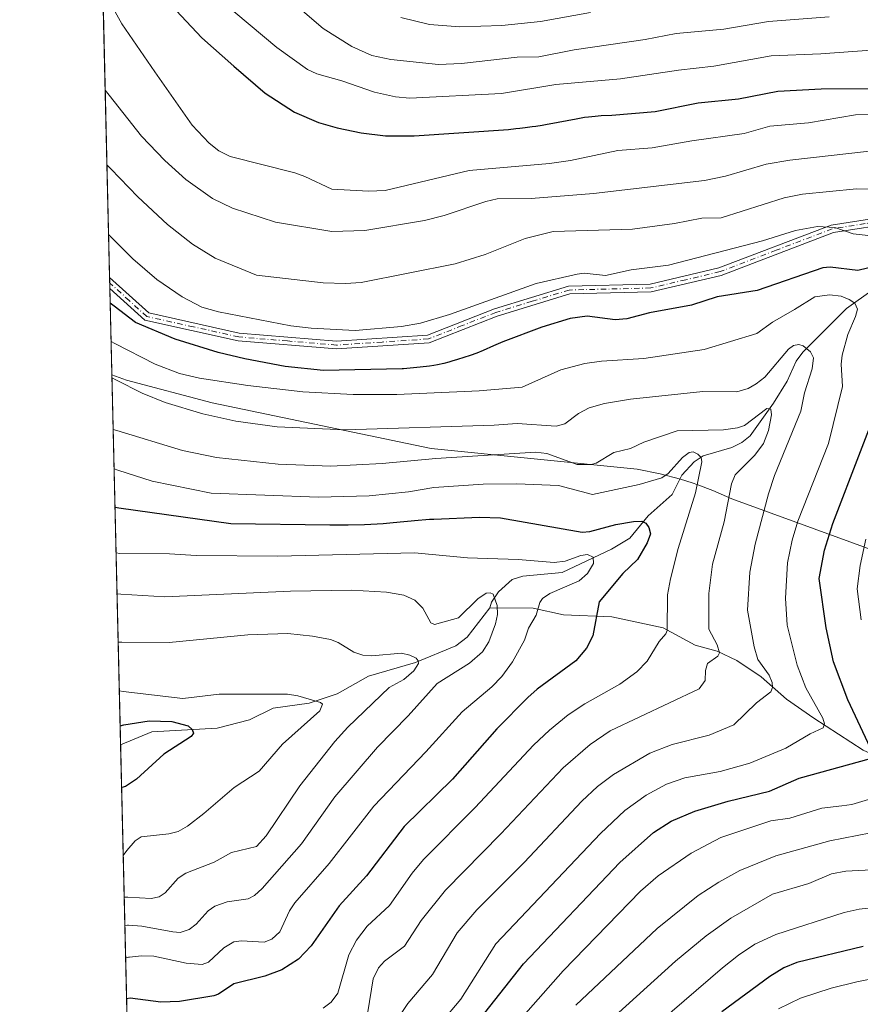
# Model space of a CAD drawing. Units: metres. Extents: x 661538 to 664994, y 4751152 to 4753546.
# Drawn here: x 661538 to 661744, y 4752352 to 4752593 of the extents above; entities that cross this region are included whole.
import ezdxf

# ---------------------------------------------------------------- set-up
doc = ezdxf.new("R2010")
doc.units = ezdxf.units.M
doc.header["$MEASUREMENT"] = 0
doc.linetypes.add('DGN Style 4', pattern=[2.6384748266838614, 1.318413404963828, -0.6592067024819142, 0.001648016756204785, -0.6592067024819142])
for name, color, linetype, lineweight in [('Arbolado forestal CxS', 92, 'Continuous', 0), ('Camino Cxs', 7, 'Continuous', 0), ('Camino eje', 30, 'DGN Style 4', 13), ('Comarca CxS', 21, 'Continuous', 0), ('Comunidad Autónoma CxS', 142, 'Continuous', 0), ('Corriente natural lineal', 142, 'Continuous', 13), ('Curva de nivel maestra', 30, 'Continuous', 30), ('Curva de nivel normal', 30, 'Continuous', 0), ('Municipio', 91, 'Continuous', 13), ('Municipio CxS', 4, 'Continuous', 0), ('Provincia CxS', 1, 'Continuous', 0)]:
    doc.layers.add(name, color=color, linetype=linetype, lineweight=lineweight)

# ---------------------------------------------------------------- blocks, each defined once
blk = doc.blocks.new('*U9')
at = {"layer": 'Camino Cxs', "color": 7, "linetype": 'Continuous', "lineweight": 0}
blk.add_polyline3d([(661753.0701000001, 4752543.4301, 1073.208299999999), (661737.2600999996, 4752540.970100001, 1076.588399999993), (661709.7801000001, 4752530.470100001, 1073.507400000002), (661692.5900999998, 4752526.4301, 1071.115900000004), (661672.6201, 4752525.9301, 1073.467099999994), (661654.8101000005, 4752520.4801, 1070.137600000002), (661638.1901000004, 4752513.940099999, 1067.947499999995), (661615.4600999998, 4752512.4301, 1068.997099999993), (661591.3400999998, 4752514.4301, 1069.108399999997), (661568.4901000002, 4752519.4901, 1067.387000000002), (661559.8954999996, 4752527.276500001, 1065.714600000007), (661559.8328, 4752529.937700001, 1067.593699999998), (661569.4200999998, 4752521.290100001, 1068.672000000006), (661591.5900999998, 4752516.340100001, 1069.395999999993), (661615.4801000003, 4752514.350099999, 1070.183199999999), (661637.7600999996, 4752515.840100001, 1070.452600000004), (661654.1601, 4752522.300100001, 1070.594400000002), (661672.3300999999, 4752527.840100001, 1074.774300000005), (661692.3601000002, 4752528.340100001, 1072.724199999997), (661709.1801000005, 4752532.3101, 1074.676800000001), (661736.7001, 4752542.8101, 1078.407500000001), (661752.8701, 4752545.350099999, 1074.506599999993)], dxfattribs=at)

msp = doc.modelspace()

# ---------------------------------------------------------------- linework, layer by layer
at = {"layer": 'Arbolado forestal CxS', "color": 92, "linetype": 'Continuous', "lineweight": 0, "extrusion": (0.006691998961521653, -0.2838905167017578, 0.9588333492722853), "elevation": -1343762.7936197, "flags": 128}
msp.add_lwpolyline([(773373.8362531506, 4540968.816307468), (773373.8362531506, 4541301.758895385)], dxfattribs=at)
at = {"layer": 'Arbolado forestal CxS', "color": 92, "linetype": 'Continuous', "lineweight": 0, "extrusion": (0.005164032141924782, -0.2189450972351961, 0.9757235147154688), "elevation": -1036100.824487939, "flags": 128}
msp.add_lwpolyline([(773437.7526801373, 4620874.358587552), (773437.7526801373, 4620875.723390416)], dxfattribs=at)
at = {"layer": 'Arbolado forestal CxS', "color": 92, "linetype": 'Continuous', "lineweight": 0, "extrusion": (0.005415108630979409, -0.2300815651847222, 0.9731562823928454), "elevation": -1088863.803582062, "flags": 128}
msp.add_lwpolyline([(773199.3785425833, 4608765.176473638), (773199.3785425834, 4608766.543436279)], dxfattribs=at)
at = {"layer": 'Arbolado forestal CxS', "color": 92, "linetype": 'Continuous', "lineweight": 0, "extrusion": (0.009926036125118299, -0.4210934862690874, 0.9069629262701916), "elevation": -1993738.482694118, "flags": 128}
msp.add_lwpolyline([(773371.8705472243, 4295348.771999818), (773371.8705472243, 4295472.142393284)], dxfattribs=at)
at = {"layer": 'Arbolado forestal CxS', "color": 92, "linetype": 'Continuous', "lineweight": 0, "extrusion": (-0.00886447391849569, 0.3760508124575994, 0.9265566402288248), "elevation": 1782210.84619744, "flags": 128}
msp.add_lwpolyline([(-773374.2101057159, -4387261.715432635), (-773374.2101057158, -4387338.041624908)], dxfattribs=at)
at = {"layer": 'Arbolado forestal CxS', "color": 92, "linetype": 'Continuous', "lineweight": 0}
msp.add_polyline3d([(661564.1989000002, 4752344.714299999, 1027.647800000006), (661552.3097999999, 4752849.0855, 1146.061300000001)], dxfattribs=at)
at = {"layer": 'Camino Cxs', "color": 7, "linetype": 'Continuous', "lineweight": 0, "extrusion": (0.01358423805454102, -0.5765609972996032, 0.8169411758929552), "elevation": -2730264.452986108, "flags": 128}
msp.add_lwpolyline([(773318.6285952119, 3869342.63931048), (773318.628595212, 3869345.89773178)], dxfattribs=at)
at = {"layer": 'Camino Cxs', "color": 7, "linetype": 'Continuous', "lineweight": 0}
for points in [[(661559.8328, 4752529.937700001, 1067.593800000002), (661569.4200999998, 4752521.290100001, 1068.672000000006), (661591.5900999998, 4752516.340100001, 1069.395999999993), (661615.4801000003, 4752514.350099999, 1070.183199999999), (661637.7600999996, 4752515.840100001, 1070.452600000004), (661654.1601, 4752522.300100001, 1070.594400000002), (661672.3300999999, 4752527.840100001, 1074.774300000005), (661692.3601000002, 4752528.340100001, 1072.724199999997), (661709.1801000005, 4752532.3101, 1074.676800000001), (661736.7001, 4752542.8101, 1078.407500000001), (661752.8701, 4752545.350099999, 1074.506599999993), (661763.1300999997, 4752544.850099999, 1076.125199999995)], [(661763.1300999997, 4752544.850099999, 1076.125199999995), (661780.8601000002, 4752537.670100001, 1087.359899999996), (661780.2100999998, 4752536.210100001, 1085.5484), (661762.8000999996, 4752542.9301, 1074.389899999995), (661753.0701000001, 4752543.4301, 1073.208299999999), (661737.2600999996, 4752540.970100001, 1076.588399999993), (661709.7801000001, 4752530.470100001, 1073.507400000002), (661692.5900999998, 4752526.4301, 1071.115900000004), (661672.6201, 4752525.9301, 1073.467099999994), (661654.8101000005, 4752520.4801, 1070.137600000002), (661638.1901000004, 4752513.940099999, 1067.947499999995), (661615.4600999998, 4752512.4301, 1068.997099999993), (661591.3400999998, 4752514.4301, 1069.108399999997), (661568.4901000002, 4752519.4901, 1067.387000000002), (661559.8954999996, 4752527.276500001, 1065.714600000007)]]:
    msp.add_polyline3d(points, dxfattribs=at)
at = {"layer": 'Camino eje', "color": 30, "linetype": 'DGN Style 4', "lineweight": 13}
msp.add_polyline3d([(661780.5351, 4752536.940099999, 1086.532600000006), (661771.8300999999, 4752540.300100001, 1078.746100000004), (661762.9650999998, 4752543.890100001, 1075.244900000005), (661758.1001000004, 4752544.140100001, 1073.358099999998), (661752.9700999996, 4752544.390100001, 1073.849100000007), (661745.0651000004, 4752543.1601, 1074.098599999998), (661736.9801000003, 4752541.890100001, 1077.492899999997), (661723.2200999996, 4752536.640100001, 1074.383900000001), (661709.4801000003, 4752531.390100001, 1074.051099999997), (661701.0701000001, 4752529.405099999, 1073.1826), (661692.4751000004, 4752527.3851, 1071.5671), (661672.4751000004, 4752526.8851, 1074.221900000004), (661663.3901000004, 4752524.1151, 1069.619099999996), (661654.4851000002, 4752521.390100001, 1070.368300000002), (661646.2851, 4752518.1601, 1072.587), (661637.9751000004, 4752514.890100001, 1069.178599999999), (661626.6101000002, 4752514.1351, 1069.904999999999), (661615.4700999996, 4752513.390100001, 1069.562200000001), (661603.4101, 4752514.390100001, 1069.733200000002), (661591.4650999998, 4752515.3851, 1069.244300000006), (661580.3800999997, 4752517.860099999, 1069.4715), (661568.9550999999, 4752520.390100001, 1067.974199999997), (661564.6551000001, 4752524.2851, 1067.679600000003), (661559.8641999997, 4752528.6064, 1066.621700000003)], dxfattribs=at)
at = {"layer": 'Comarca CxS', "color": 21, "linetype": 'Continuous', "lineweight": 0, "flags": 128}
msp.add_lwpolyline([(663442.2255470918, 4751196.152506551), (661592.3100012299, 4751152.159982474), (661560.395779295, 4752506.053396837), (661537.7800012304, 4753465.47998245), (663313.3806956905, 4753507.72995913), (664938.5300012567, 4753546.399982452), (664994.2100012572, 4751233.059982474)], close=True, dxfattribs=at)
at = {"layer": 'Comunidad Autónoma CxS', "color": 142, "linetype": 'Continuous', "lineweight": 0, "flags": 128}
msp.add_lwpolyline([(663442.2255470918, 4751196.152506551), (661592.3100012299, 4751152.159982474), (661560.395779295, 4752506.053396837), (661537.7800012304, 4753465.47998245), (663313.3806956905, 4753507.72995913), (664938.5300012567, 4753546.399982452), (664994.2100012572, 4751233.059982474)], close=True, dxfattribs=at)
at = {"layer": 'Corriente natural lineal', "color": 142, "linetype": 'Continuous', "lineweight": 13}
for points in [[(661747, 4752527, 1048.369099999996), (661740.4671999998, 4752522.3795, 1045.043300000005), (661729.7430999996, 4752511.6373, 1040.730599999995), (661728.1178000001, 4752509.479499999, 1039.957699999999), (661725.8877999998, 4752504.510299999, 1038.840299999996), (661722.5656000003, 4752499.1523, 1036.966400000005), (661716.8381000003, 4752491.149499999, 1034.818599999999), (661714.7752, 4752489.527100001, 1034.240399999995), (661712.3524000002, 4752488.3114, 1033.442999999999), (661705.3048, 4752486.218900001, 1032.040999999997), (661703.0963000003, 4752484.800799999, 1031.270699999994), (661700.1268999996, 4752481.510700001, 1030.415500000003), (661697.7279000003, 4752476.795800001, 1028.743499999997), (661691.8289999999, 4752471.528700001, 1026.922099999996), (661687.3143999996, 4752466.0898, 1024.420299999998), (661682.8735999997, 4752463.3347, 1022.912599999996), (661670.7417000001, 4752457.629799999, 1020.017300000007), (661661.1144000003, 4752456.7148, 1018.573699999994), (661658.4926000005, 4752455.9027, 1017.863500000007), (661655.1880999999, 4752452.901500001, 1016.353499999997), (661653.4215000002, 4752450.3397, 1015.540099999998), (661653, 4752449, 1015.112399999998)], [(661653, 4752449, 1015.112399999998), (661647.4979999998, 4752441.7632, 1013.668099999995), (661644.7270000001, 4752439.6527, 1013.222800000003), (661634.7791999998, 4752435.548000001, 1011.6152), (661623.3224, 4752432.2226, 1009.481299999999), (661615.5674000002, 4752427.906500001, 1007.052599999996), (661608.7465000004, 4752425.612000001, 1005.966), (661599.9215000002, 4752424.3849, 1004.800799999997), (661594.1084000004, 4752421.543, 1003.259999999995), (661586.1540999999, 4752419.432700001, 1002.138600000006), (661570.1662999997, 4752418.591700001, 999.9440000000033), (661562.5323000001, 4752415.415300001, 998.9373999999953)], [(661835, 4752377, 1092.960000000006), (661818.7461000001, 4752382.3871, 1084.750100000005), (661813.8940000003, 4752383.548800001, 1082.847099999999), (661807.8574000001, 4752386.6557, 1079.813500000004), (661796.7429999998, 4752390.3794, 1074.381200000003), (661787.2729000002, 4752391.6588, 1069.613400000002), (661767.2920000004, 4752399.705, 1060.501699999993), (661761.4526000004, 4752403.816600001, 1058.126199999999), (661756.5357999997, 4752406.1556, 1055.579700000002), (661749.4607999995, 4752411.836300001, 1051.828500000003), (661744.5144999997, 4752414.104, 1049.6342), (661732.4452999998, 4752421.937000001, 1044.284899999999), (661725.7637, 4752426.567700001, 1041.957299999995), (661719.5356999999, 4752432.017200001, 1039.645699999994), (661713.5525000002, 4752436.057700001, 1036.968099999998), (661708.7429999998, 4752438.3795, 1034.818700000003), (661703.3389999998, 4752439.818499999, 1032.729300000006), (661695.5487000003, 4752444.048599999, 1029.539300000004), (661682.9018000001, 4752446.762900001, 1025.943499999994), (661671.1091999998, 4752447.263599999, 1021.994999999995), (661663.6191999996, 4752448.885399999, 1019.108600000007), (661653, 4752449, 1015.112399999998)]]:
    msp.add_polyline3d(points, dxfattribs=at)
at = {"layer": 'Curva de nivel maestra', "color": 30, "linetype": 'Continuous', "lineweight": 30, "flags": 128}
for points, elevation in [([(661573.5999999996, 4752598.170100001), (661582.4600000001, 4752588.710100001), (661590.29, 4752581.7501), (661597.9199999999, 4752575.170100001), (661605.1299999999, 4752570.470100001), (661611.0199999996, 4752567.9801), (661615.5700000003, 4752566.640100001), (661621.4500000002, 4752565.390100001), (661627.4199999999, 4752564.700099999), (661634.4800000006, 4752564.6801), (661657.5999999996, 4752566.270099999), (661659.4299999997, 4752566.4901), (661660.3600000005, 4752566.610099999), (661661.6699999999, 4752566.7501), (661663.3700000001, 4752566.950099999), (661664.29, 4752567.0701), (661665.8200000003, 4752567.300100001), (661666.7000000002, 4752567.440099999), (661669.75, 4752568.030099999), (661674.2000000002, 4752568.880100001), (661676.25, 4752569.2301), (661677.1799999997, 4752569.360099999), (661678.8399999999, 4752569.540100001), (661680.3300000001, 4752569.6501), (661682.9299999997, 4752569.770099999), (661693.5499999998, 4752570.6801), (661704.0999999996, 4752572.800100001), (661713.9500000002, 4752573.770099999), (661723.5999999996, 4752575.670100001), (661734.2400000002, 4752576.2301), (661747.75, 4752576.300100001)], 1075), ([(661748.3499999996, 4752532.920100001), (661743.2400000002, 4752531.670100001), (661736.4600000001, 4752532.460100001), (661734.6900000004, 4752532.350099999), (661718.5899999999, 4752526.780099999), (661708.7699999996, 4752525.220100001), (661702.4500000002, 4752523.1601), (661692.2000000002, 4752521.2601), (661686.6299999999, 4752519.8301), (661683.7300000006, 4752519.590100001), (661676.8899999997, 4752520.4801), (661672.6900000004, 4752519.870100001), (661665.7800000003, 4752517.8201), (661656.25, 4752514.170100001), (661655.6200000001, 4752513.9101), (661653.9699999997, 4752513.200099999), (661651.4299999997, 4752512.0701), (661649.8399999999, 4752511.420100001), (661648.25, 4752510.860099999), (661645.0899999999, 4752509.860099999), (661643.7400000002, 4752509.4101), (661643.0099999999, 4752509.190099999), (661641.7599999999, 4752508.860099999), (661640.2199999997, 4752508.530099999), (661639.2999999998, 4752508.380100001), (661638.2800000003, 4752508.2301), (661635.9900000002, 4752507.940099999), (661633.5300000003, 4752507.690099999), (661631.8899999997, 4752507.550100001), (661631.5700000003, 4752507.530099999), (661612.25, 4752507.140100001), (661602.8899999997, 4752508.1501), (661592.9600000001, 4752509.9901), (661586.4400000004, 4752511.5801), (661575.8799999999, 4752514.870100001), (661566.1799999997, 4752518.940099999), (661560.9100000003, 4752522.920100001), (661559.9804999996, 4752523.669700001)], 1050), ([(661746.3300000001, 4752414.600099999), (661740.79, 4752426.390100001), (661737.2800000003, 4752435.700099999), (661735.5099999999, 4752444.100099999), (661733.75, 4752456.190099999), (661735.0999999996, 4752463.140100001), (661737.0800000001, 4752469.640100001), (661750.7199999997, 4752504.9101)], 1050), ([(661561.1590999998, 4752473.670399999), (661561.7100000001, 4752473.540100001), (661562.0700000003, 4752473.4801), (661589.5300000003, 4752469.620100001), (661613.8200000003, 4752469.3101), (661615.9299999997, 4752469.3101), (661618.2800000003, 4752469.340100001), (661622.3099999997, 4752469.440099999), (661625.4400000004, 4752469.5701), (661626.9000000004, 4752469.6601), (661629.3399999999, 4752469.870100001), (661635.4299999997, 4752470.4901), (661637.3700000001, 4752470.6501), (661638.2400000002, 4752470.710100001), (661639.0300000003, 4752470.7401), (661639.3300000001, 4752470.7401), (661650.4600000001, 4752471.2301), (661655.6299999999, 4752471.0001), (661675.6500000004, 4752467.520099999), (661677.5800000001, 4752467.6801), (661683.9299999997, 4752469.370100001), (661688.2699999996, 4752470.140100001), (661690.2999999998, 4752470.1801), (661691.2699999996, 4752469.7501), (661692.0300000003, 4752468.640100001), (661692.3799999999, 4752467.140100001), (661691.6399999997, 4752464.870100001), (661689.2199999997, 4752460.780099999), (661685.6399999997, 4752457.420100001), (661679.8399999999, 4752450.420100001), (661678.3200000003, 4752442.0801), (661676.7000000002, 4752439.050100001), (661674.1500000004, 4752435.940099999), (661664.6200000001, 4752429.020099999), (661662.3300000001, 4752427.0101), (661654.7400000002, 4752419.270099999), (661643.9199999999, 4752406.950099999), (661632.0300000003, 4752395.340100001), (661622.8300000001, 4752383.2301), (661616.0899999999, 4752375.9101), (661609.2300000006, 4752366.130100001), (661606.1600000003, 4752362.860099999), (661602.0700000003, 4752360.190099999), (661597.8700000001, 4752358.670100001), (661590.29, 4752356.770099999), (661586.5099999999, 4752354.270099999), (661585.3499999996, 4752353.8301), (661576.9600000001, 4752352.440099999), (661572.3600000005, 4752352.3301), (661564.9000000004, 4752353.2501), (661564.0004000004, 4752353.135)], 1025), ([(661562.4226000002, 4752420.070699999), (661562.4270000001, 4752420.071699999), (661563.3300000001, 4752420.270099999), (661569.5599999997, 4752421.290100001), (661575.04, 4752421.0801), (661579.0999999996, 4752420.0601), (661580.0499999998, 4752419.1801), (661580.4000000004, 4752418.2501), (661579.8399999999, 4752417.4301), (661573.0800000001, 4752413.0801), (661566.4500000002, 4752406.950099999), (661563.6799999997, 4752405.200099999), (661562.7803999997, 4752404.8902)], 1000), ([(661641.3899999997, 4752336.530099999), (661661.29, 4752361.690099999), (661684.9299999997, 4752386.5601), (661693.1699999999, 4752393.890100001), (661697.4800000006, 4752396.6501), (661703.3099999997, 4752399.110099999), (661711.4699999997, 4752401.5701), (661721.5599999997, 4752404.040100001), (661728.8300000001, 4752407.2301), (661746.3499999996, 4752412.0101)], 1050), ([(661744.5700000003, 4752365.9101), (661728.29, 4752361.9901), (661725.1200000001, 4752360.700099999), (661721.6500000004, 4752358.620100001), (661709.8799999999, 4752349.880100001)], 1075)]:
    msp.add_lwpolyline(points, dxfattribs=dict(at, elevation=elevation))
at = {"layer": 'Curva de nivel normal', "color": 30, "linetype": 'Continuous', "lineweight": 0, "flags": 128}
for points, elevation in [([(661600.8799999999, 4752600.710000001), (661612.1900000004, 4752591.01), (661619.1699999999, 4752586.58), (661624.0899999999, 4752584.390000001), (661628.7800000003, 4752583.380000001), (661640.4600000001, 4752582.16), (661646.0899999999, 4752582.41), (661659.7699999996, 4752583.960000001), (661665.0099999999, 4752584.060000001), (661673.6799999997, 4752585.800000001), (661691.1399999997, 4752588.300000001), (661698.75, 4752589.779999999), (661710.3799999999, 4752590.859999999), (661721.3600000005, 4752592.710000001), (661736.2199999997, 4752593.859999999)], 1085), ([(661755.2300000006, 4752569.880000001), (661742.6699999999, 4752569.869999999), (661731.1799999997, 4752567.84), (661721.6500000004, 4752567.039999999), (661715.4000000004, 4752565.24), (661702.5499999998, 4752563.480000001), (661692.7999999998, 4752561.720000001), (661684.4400000004, 4752561.100000001), (661672.7699999996, 4752558.66), (661667.6699999999, 4752557.92), (661647.9500000002, 4752556.220000001), (661627.3600000005, 4752551.32), (661623.2800000003, 4752551.109999999), (661614.3200000003, 4752551.640000001), (661607.6699999999, 4752554.74), (661605.2199999997, 4752555.58), (661589.3399999999, 4752559.66), (661586.6200000001, 4752561.039999999), (661584.25, 4752562.869999999), (661580.0199999996, 4752567.34), (661570.8700000001, 4752580.34), (661562.8200000003, 4752592.17), (661559.1200000001, 4752598.850000001)], 1070), ([(661755.4800000006, 4752586.350000001), (661734.1600000003, 4752584.810000001), (661722.0099999999, 4752584.279999999), (661707.9800000006, 4752581.74), (661699.2800000003, 4752580.83), (661685.0499999998, 4752578.66), (661669.1900000004, 4752577.24), (661655.9000000004, 4752575.100000001), (661633.4400000004, 4752573.939999999), (661629.8700000001, 4752574.279999999), (661624.7400000002, 4752575.369999999), (661616.79, 4752578.189999999), (661610.5899999999, 4752579.91), (661608.3700000001, 4752580.970000001), (661600.79, 4752586.310000001), (661587.2300000006, 4752597.680000001)], 1080), ([(661677.6699999999, 4752594.91), (661665.4699999997, 4752592.699999999), (661656.0099999999, 4752591.699999999), (661645.6399999997, 4752591.380000001), (661638.2699999996, 4752592.01), (661631.2100000001, 4752593.67)], 1090), ([(661746.1100000005, 4752560.9), (661726.5800000001, 4752558.689999999), (661720.8099999997, 4752557.75), (661710.7699999996, 4752554.83), (661705.6600000003, 4752553.710000001), (661678.4100000003, 4752550.52), (661663.1399999997, 4752549.359999999), (661654.8499999996, 4752549.210000001), (661652.0599999997, 4752548.59), (661641.8600000005, 4752545.17), (661637.0099999999, 4752543.9), (661622.3600000005, 4752541.52), (661614.3099999997, 4752541.26), (661600.4600000001, 4752543.560000001), (661589.9699999997, 4752546.960000001), (661585.0199999996, 4752549.359999999), (661578.4900000002, 4752554.01), (661573.3399999999, 4752558.65), (661567.6699999999, 4752564.619999999), (661559.6900000004, 4752574.680000001), (661558.7488000002, 4752575.921900001)], 1065), ([(661559.1819000002, 4752557.548000001), (661560.1200000001, 4752556.57), (661566.7599999999, 4752549.76), (661574.0499999998, 4752542.930000001), (661580.1699999999, 4752538.15), (661585.6699999999, 4752534.710000001), (661595.8099999997, 4752530.550000001), (661612.1600000003, 4752528.630000001), (661617.6799999997, 4752528.460000001), (661621.5, 4752528.76), (661644.54, 4752533.310000001), (661651.9100000003, 4752535.600000001), (661661.6600000003, 4752539.51), (661668.5199999996, 4752541.27), (661688.0199999996, 4752541.789999999), (661698.3399999999, 4752543.180000001), (661704.9800000006, 4752544.480000001), (661709.7800000003, 4752544.560000001), (661725.2199999997, 4752549.460000001), (661729.6799999997, 4752550.369999999), (661742.9500000002, 4752551.66), (661754.3899999997, 4752551.390000001)], 1060), ([(661748.5999999996, 4752539.92), (661742.0899999999, 4752540.67), (661737.6299999999, 4752542.199999999), (661733.3399999999, 4752542.430000001), (661727.9800000006, 4752541.460000001), (661719.8499999996, 4752538.930000001), (661696.8499999996, 4752532.960000001), (661687.6600000003, 4752531.82), (661681.3899999997, 4752530.480000001), (661676.1699999999, 4752531.02), (661674.4800000006, 4752530.800000001), (661664.3700000001, 4752528.480000001), (661643.1799999997, 4752520.92), (661636.0099999999, 4752518.779999999), (661631.3799999999, 4752517.960000001), (661620, 4752516.980000001), (661609.2300000006, 4752517.529999999), (661604.2199999997, 4752518.09), (661586.5300000003, 4752521.539999999), (661582.4500000002, 4752522.710000001), (661577.5899999999, 4752525.220000001), (661571.4000000004, 4752529.480000001), (661565.4800000006, 4752534.539999999), (661560.5199999996, 4752539.51), (661559.5840999996, 4752540.4857)], 1055), ([(661636.2400000002, 4752341.600000001), (661645.9299999997, 4752353.029999999), (661654.4900000002, 4752366.609999999), (661680.1699999999, 4752393.609999999), (661686.1399999997, 4752399.279999999), (661691.3799999999, 4752403.08), (661696.3700000001, 4752405.720000001), (661700.7999999998, 4752407.27), (661709.4900000002, 4752408.880000001), (661716.7800000003, 4752410.859999999), (661725.6200000001, 4752414.529999999), (661731.5700000003, 4752418.050000001), (661734.7100000001, 4752419.539999999), (661735.0599999997, 4752420.529999999), (661734.6600000003, 4752421.930000001), (661730.5199999996, 4752429.369999999), (661728.4000000004, 4752434.939999999), (661725.8899999997, 4752444.680000001), (661725.5300000003, 4752451.350000001), (661726.04, 4752459.980000001), (661727.1399999997, 4752465.52), (661728.5, 4752470.230000001), (661736.0199999996, 4752489.24), (661739.5, 4752503.26), (661739.1200000001, 4752508.720000001), (661739.4299999997, 4752510.939999999), (661740.7599999999, 4752516.02), (661742.7000000002, 4752520.359999999), (661743.1299999999, 4752522.199999999), (661742.5300000003, 4752523.630000001), (661741.1600000003, 4752524.58), (661739.1200000001, 4752525.34), (661736.3300000001, 4752525.699999999), (661732.7300000006, 4752525.210000001), (661727.75, 4752522.08), (661722.29, 4752518.970000001), (661718.4600000001, 4752516.24), (661705.5599999997, 4752512.289999999), (661690.8099999997, 4752510.119999999), (661680.4400000004, 4752509.460000001), (661676.3300000001, 4752508.890000001), (661670.4100000003, 4752507.289999999), (661660.9500000002, 4752503.109999999), (661650.3899999997, 4752502.16), (661630.2199999997, 4752501.279999999), (661619.5199999996, 4752501.24), (661607.1699999999, 4752501.939999999), (661593.7400000002, 4752503.480000001), (661581.8799999999, 4752505.26), (661576.9299999997, 4752506.41), (661571.0099999999, 4752508.67), (661561.1299999999, 4752513.779999999), (661560.2013999998, 4752514.2992)], 1045), ([(661560.4118999997, 4752505.369000001), (661561.3300000001, 4752504.890000001), (661567.8399999999, 4752501.630000001), (661573.4500000002, 4752499.34), (661582.7000000002, 4752496.550000001), (661590.7300000006, 4752494.77), (661600.9000000004, 4752493.359999999), (661617.5300000003, 4752492.619999999), (661654.1299999999, 4752493.74), (661659.7100000001, 4752494.15), (661669.3300000001, 4752493.480000001), (661671.4000000004, 4752494.100000001), (661674.7999999998, 4752496.59), (661677.3600000005, 4752498), (661681.1200000001, 4752499.100000001), (661687.5300000003, 4752500.119999999), (661705.25, 4752502), (661713.5899999999, 4752501.960000001), (661716.4000000004, 4752502.779999999), (661718.3600000005, 4752503.850000001), (661720.4199999999, 4752505.49), (661726.25, 4752512.359999999), (661727.4900000002, 4752513.32), (661728.7699999996, 4752513.539999999), (661729.8200000003, 4752513.17), (661731.6100000005, 4752511.720000001), (661732.3700000001, 4752510.26), (661732.0700000003, 4752507.58), (661730.1399999997, 4752501.680000001), (661729.3099999997, 4752497.15), (661722.7999999998, 4752481.380000001), (661721.3300000001, 4752476.939999999), (661718.0700000003, 4752464.58), (661716.7999999998, 4752457.689999999), (661716.2000000002, 4752448.42), (661717.8300000001, 4752439.41), (661718.6900000004, 4752436.289999999), (661721.4900000002, 4752432.5), (661722.2400000002, 4752430.630000001), (661722.3300000001, 4752429.4), (661721.8799999999, 4752428.350000001), (661718.4299999997, 4752425.66), (661712.8099999997, 4752420.27), (661706.7699999996, 4752417.779999999), (661697.7000000002, 4752415.5), (661692.2699999996, 4752413.350000001), (661683.3099999997, 4752408.140000001), (661679.4500000002, 4752405.140000001), (661675.5999999996, 4752401.58), (661661.4699999997, 4752386.52), (661649.8600000005, 4752374.949999999), (661644.9900000002, 4752369.25), (661638.9900000002, 4752359.039999999), (661632.9699999997, 4752351.99), (661631.2599999999, 4752349.529999999)], 1040), ([(661623.1399999997, 4752349.9), (661624.4500000002, 4752357.970000001), (661625.7100000001, 4752360.67), (661627.25, 4752362.33), (661632.1200000001, 4752366.02), (661636.1900000004, 4752372.33), (661642.1600000003, 4752379.730000001), (661655.7300000006, 4752393.529999999), (661671, 4752409.77), (661677.6600000003, 4752415.49), (661682.54, 4752418.810000001), (661704.3200000003, 4752429.119999999), (661705.7800000003, 4752431.17), (661705.9199999999, 4752433.609999999), (661706.4100000003, 4752435.359999999), (661708.9500000002, 4752437.15), (661709.3300000001, 4752437.960000001), (661708.75, 4752439.930000001), (661706.7400000002, 4752443.74), (661706.6799999997, 4752452.449999999), (661707.5999999996, 4752459.680000001), (661710.5099999999, 4752470.039999999), (661712.2400000002, 4752479.4), (661713.2100000001, 4752481.57), (661718.0099999999, 4752486.4), (661720.0800000001, 4752489.220000001), (661721.3600000005, 4752492.42), (661722.1100000005, 4752496.26), (661721.8799999999, 4752497.67), (661720.9400000004, 4752497.82), (661715.4900000002, 4752493.680000001), (661713.7800000003, 4752493.119999999), (661710.3200000003, 4752492.609999999), (661698.9500000002, 4752492.4), (661690.7699999996, 4752489.600000001), (661687.54, 4752488.060000001), (661683.4600000001, 4752487.029999999), (661679.0800000001, 4752484.449999999), (661677.8600000005, 4752484.140000001), (661674.4600000001, 4752484.140000001), (661667, 4752486.82), (661664.2300000006, 4752487.15), (661639.7599999999, 4752485.57), (661626.6399999997, 4752484.32), (661614.0199999996, 4752483.720000001), (661601.1399999997, 4752484.17), (661586.0599999997, 4752485.810000001), (661577.7000000002, 4752487.58), (661561.6299999999, 4752492.42), (661560.7103000004, 4752492.709899999)], 1035), ([(661612.2100000001, 4752350.789999999), (661614.1399999997, 4752352.33), (661615.7800000003, 4752354.51), (661618.4699999997, 4752363.890000001), (661620.3200000003, 4752367.529999999), (661622.9600000001, 4752370.92), (661628.4699999997, 4752376.01), (661634.0099999999, 4752383.939999999), (661636.7300000006, 4752387.27), (661649.4299999997, 4752399.980000001), (661663.7699999996, 4752415.33), (661667.6200000001, 4752418.980000001), (661672.2000000002, 4752422.730000001), (661676.2800000003, 4752425.4), (661684.8600000005, 4752430.25), (661689.0899999999, 4752433.289999999), (661691.5700000003, 4752435.859999999), (661694.5099999999, 4752440.699999999), (661696.2100000001, 4752442.58), (661696.4900000002, 4752443.390000001), (661696.5700000003, 4752452.180000001), (661697.3399999999, 4752456.060000001), (661699.2199999997, 4752463.529999999), (661703.4299999997, 4752477.16), (661705, 4752484.77), (661704.8499999996, 4752485.83), (661704.0499999998, 4752486.67), (661702.9100000003, 4752487.199999999), (661701.8700000001, 4752487.08), (661700.2800000003, 4752485.859999999), (661696.7599999999, 4752481.869999999), (661695.2100000001, 4752480.880000001), (661689.6500000004, 4752479.220000001), (661678.2300000006, 4752476.720000001), (661669.9000000004, 4752478.960000001), (661659.6500000004, 4752479.390000001), (661651.3600000005, 4752479.310000001), (661639.29, 4752478.470000001), (661633.0800000001, 4752477.439999999), (661623.4500000002, 4752476.390000001), (661611.0599999997, 4752476.140000001), (661584.7199999997, 4752477.109999999), (661570.2199999997, 4752480.039999999), (661561.8600000005, 4752482.680000001), (661560.9373000005, 4752483.080900001)], 1030), ([(661744.04, 4752446.02), (661743.0899999999, 4752453.600000001), (661743.8399999999, 4752459.380000001), (661745.2199999997, 4752465.789999999)], 1055), ([(661561.4238999998, 4752462.4395), (661562.3399999999, 4752462.310000001), (661574.4699999997, 4752462.199999999), (661581.0300000003, 4752461.76), (661601.0800000001, 4752461.630000001), (661634.54, 4752462.430000001), (661647.5199999996, 4752461.189999999), (661660, 4752460.84), (661668.8399999999, 4752460.09), (661671.5300000003, 4752460.390000001), (661675.3200000003, 4752461.77), (661676.9400000004, 4752462.02), (661678.3700000001, 4752461.41), (661678.4400000004, 4752459.82), (661676.9900000002, 4752457.350000001), (661674.9500000002, 4752455.550000001), (661667.7800000003, 4752452.51), (661665.9500000002, 4752451.26), (661665.2699999996, 4752450.27), (661664.3700000001, 4752447.180000001), (661662.5300000003, 4752443.970000001), (661661.5300000003, 4752441.029999999), (661658.5999999996, 4752435.76), (661655.9900000002, 4752432.15), (661653.54, 4752429.600000001), (661646.2199999997, 4752423.5), (661637.3600000005, 4752413.67), (661624.6200000001, 4752400.380000001), (661613.6200000001, 4752386.279999999), (661605.2100000001, 4752376.640000001), (661603.9000000004, 4752374.65), (661601.5700000003, 4752369.550000001), (661599.5899999999, 4752367.74), (661597.6900000004, 4752367), (661592.1299999999, 4752367.359999999), (661590.2800000003, 4752367.09), (661587.79, 4752365.640000001), (661584.0599999997, 4752362.08), (661582.4800000006, 4752361.49), (661578.5800000001, 4752361.84), (661570.6799999997, 4752363.550000001), (661567.6200000001, 4752363.65), (661564.6600000003, 4752363.350000001), (661564.4699999997, 4752363.310000001), (661563.7644999997, 4752363.141100001)], 1020), ([(661561.6605000002, 4752452.399900001), (661562.5700000003, 4752452.300000001), (661573.3399999999, 4752451.66), (661604.1799999997, 4752453.039999999), (661619.1100000005, 4752453.300000001), (661627.6799999997, 4752452.84), (661631.9699999997, 4752452.07), (661634.6600000003, 4752450.82), (661636.5999999996, 4752448.890000001), (661638.54, 4752445.279999999), (661639.4699999997, 4752444.91), (661645.3799999999, 4752446.539999999), (661650.0499999998, 4752451.180000001), (661652.1500000004, 4752452.529999999), (661653.0800000001, 4752452.67), (661653.8200000003, 4752452.310000001), (661654.8399999999, 4752449.529999999), (661654.9500000002, 4752447.350000001), (661654.4100000003, 4752445.07), (661652.7800000003, 4752440.630000001), (661651.2100000001, 4752438.17), (661648.0800000001, 4752435.42), (661640.0999999996, 4752430.439999999), (661633.0099999999, 4752422.529999999), (661625.5199999996, 4752414.810000001), (661615.0300000003, 4752402.619999999), (661606.8700000001, 4752391.109999999), (661597.2199999997, 4752380.130000001), (661595.3200000003, 4752378.449999999), (661593.8200000003, 4752377.59), (661588.6399999997, 4752376.92), (661585.6500000004, 4752375.800000001), (661583.9500000002, 4752374.66), (661581.04, 4752371.4), (661579.3499999996, 4752370.140000001), (661577.0800000001, 4752369.34), (661575.3399999999, 4752369.529999999), (661567.7400000002, 4752370.930000001), (661564.4800000006, 4752371.140000001), (661564.2300000006, 4752371.140000001), (661563.5800000001, 4752371.119999999), (661563.5765000005, 4752371.119700001)], 1015), ([(661563.4126000004, 4752378.07), (661563.9800000006, 4752378.07), (661564.3200000003, 4752378.050000001), (661570.0199999996, 4752377.680000001), (661572, 4752378.100000001), (661573.4699999997, 4752379.119999999), (661576.6399999997, 4752382.730000001), (661578.5199999996, 4752383.949999999), (661585.4400000004, 4752386.630000001), (661589.7100000001, 4752388.960000001), (661595.8099999997, 4752390.49), (661598.2100000001, 4752393.07), (661606.4600000001, 4752405.300000001), (661615.0700000003, 4752416.230000001), (661618.25, 4752419.720000001), (661628.3399999999, 4752429.470000001), (661631.9299999997, 4752431.369999999), (661634.3600000005, 4752433.529999999), (661635.5300000003, 4752435.32), (661635.4699999997, 4752436), (661634.9600000001, 4752436.609999999), (661633.4600000001, 4752437.4), (661631.3399999999, 4752437.82), (661624.1299999999, 4752437.210000001), (661621.9299999997, 4752437.350000001), (661619.6600000003, 4752438.08), (661615.8600000005, 4752440.439999999), (661613.9900000002, 4752441.189999999), (661609.5300000003, 4752442.029999999), (661603.54, 4752442.640000001), (661593.6799999997, 4752442.390000001), (661574.4100000003, 4752440.460000001), (661562.8499999996, 4752440.529999999), (661561.9391000001, 4752440.58)], 1010), ([(661563.1727999998, 4752388.243799999), (661564.0499999998, 4752389.439999999), (661566.0700000003, 4752391.84), (661567.5599999997, 4752392.810000001), (661574.3399999999, 4752393.59), (661576.6600000003, 4752394.100000001), (661578.9100000003, 4752395.470000001), (661582.9600000001, 4752398.539999999), (661590.3799999999, 4752404.91), (661596.5099999999, 4752408.949999999), (661602.2000000002, 4752415.539999999), (661611.3600000005, 4752423.75), (661611.9699999997, 4752425.359999999), (661611.5599999997, 4752425.77), (661605.9400000004, 4752427.4), (661603.4000000004, 4752427.84), (661586.6900000004, 4752427.789999999), (661577.7599999999, 4752426.730000001), (661563.1299999999, 4752428.439999999), (661562.2213000003, 4752428.609800001)], 1005), ([(661649.5099999999, 4752335.59), (661671, 4752359.99), (661689.9299999997, 4752379.470000001), (661694.2699999996, 4752383.279999999), (661702.3899999997, 4752388.859999999), (661709.6399999997, 4752392.689999999), (661721.9400000004, 4752396.74), (661726.5499999998, 4752397.380000001), (661734.3799999999, 4752399.890000001), (661739.3300000001, 4752400.41), (661741.7599999999, 4752400.730000001), (661752.3799999999, 4752403.960000001)], 1055), ([(661753.1699999999, 4752395.15), (661736.3899999997, 4752391.880000001), (661723.1200000001, 4752388.17), (661714.2999999998, 4752384.539999999), (661709.1299999999, 4752381.689999999), (661704.0999999996, 4752378.41), (661694.0499999998, 4752370.34), (661674.0899999999, 4752351.539999999)], 1060), ([(661676.8499999996, 4752342.67), (661698.5700000003, 4752362.380000001), (661706.0899999999, 4752368.58), (661712.0899999999, 4752372.890000001), (661722.2999999998, 4752378.75), (661731.2300000006, 4752381.4), (661736.7800000003, 4752383.779999999), (661740.3399999999, 4752384.369999999), (661748.1699999999, 4752384.789999999)], 1065), ([(661688.3399999999, 4752342.029999999), (661710.0300000003, 4752360.730000001), (661713.9699999997, 4752363.82), (661718.0199999996, 4752366.470000001), (661723.1200000001, 4752368.92), (661739.9299999997, 4752374.289999999), (661743.5700000003, 4752375.130000001), (661747.8899999997, 4752375.58)], 1070), ([(661723.8200000003, 4752350.65), (661729.1900000004, 4752353.300000001), (661736.6799999997, 4752355.730000001), (661742.9699999997, 4752357.300000001), (661754.6399999997, 4752359.57)], 1080)]:
    msp.add_lwpolyline(points, dxfattribs=dict(at, elevation=elevation))
at = {"layer": 'Municipio', "color": 91, "linetype": 'Continuous', "lineweight": 13, "flags": 128}
msp.add_lwpolyline([(662106.6540000021, 4752591.667999998), (662032.5190000017, 4752366.574000001), (661851.870000001, 4752424.857000002), (661712.3570000012, 4752475.675), (661707.7270000001, 4752477.716999999), (661704.0270000007, 4752479.156000001), (661702.6009999998, 4752479.610000002), (661699.7980000007, 4752480.502), (661694.7800000003, 4752481.833000001), (661689.1560000014, 4752482.960999998), (661638.6720000004, 4752488.04), (661584.9810000003, 4752499.245999999), (661563.9710000016, 4752504.797999999), (661560.3957792978, 4752506.053396838)], dxfattribs=at)
msp.add_lwpolyline([(662106.6540000021, 4752591.667999998), (662032.5190000017, 4752366.574000001), (661851.870000001, 4752424.857000002), (661712.3570000012, 4752475.675), (661707.7270000001, 4752477.716999999), (661704.0270000007, 4752479.156000001), (661702.6009999998, 4752479.610000002), (661699.7980000007, 4752480.502), (661694.7800000003, 4752481.833000001), (661689.1560000014, 4752482.960999998), (661638.6720000004, 4752488.04), (661584.9810000003, 4752499.245999999), (661563.9710000016, 4752504.797999999), (661560.3957792978, 4752506.053396838)], dxfattribs=at)
at = {"layer": 'Municipio CxS', "color": 4, "linetype": 'Continuous', "lineweight": 0, "flags": 128}
for points in [[(662106.6539999993, 4752591.667999999), (662032.5190000011, 4752366.574), (661851.8700000005, 4752424.857000001), (661712.3570000008, 4752475.675), (661707.7269999996, 4752477.717), (661704.0270000002, 4752479.155999999), (661702.6009999993, 4752479.61), (661699.798, 4752480.501999999), (661694.7799999996, 4752481.833000001), (661689.1560000008, 4752482.960999999), (661638.6719999996, 4752488.039999999), (661584.9809999996, 4752499.245999999), (661563.9709999989, 4752504.798000001), (661560.395779295, 4752506.053396837), (661537.7800012304, 4753465.47998245)], [(661592.3100012299, 4751152.159982474), (661560.395779295, 4752506.053396837), (661563.9709999989, 4752504.798000001), (661584.9809999996, 4752499.245999999), (661638.6719999996, 4752488.039999999), (661689.1560000008, 4752482.960999999), (661694.7799999996, 4752481.833000001), (661699.798, 4752480.501999999), (661702.6009999993, 4752479.61), (661704.0270000002, 4752479.155999999), (661707.7269999996, 4752477.717), (661712.3570000008, 4752475.675), (661851.8700000005, 4752424.857000001), (662032.5190000011, 4752366.574), (662106.6539999993, 4752591.667999999)]]:
    msp.add_lwpolyline(points, dxfattribs=at)
at = {"layer": 'Provincia CxS', "color": 1, "linetype": 'Continuous', "lineweight": 0, "flags": 128}
msp.add_lwpolyline([(663442.2255470918, 4751196.152506551), (661592.3100012299, 4751152.159982474), (661560.395779295, 4752506.053396837), (661537.7800012304, 4753465.47998245), (663313.3806956905, 4753507.72995913), (664938.5300012567, 4753546.399982452), (664994.2100012572, 4751233.059982474)], close=True, dxfattribs=at)

# ---------------------------------------------------------------- block references
at = {"layer": 'Camino Cxs', "color": 7, "linetype": 'Continuous', "lineweight": 0}
msp.add_blockref('*U9', (0, 0), dxfattribs=at)

doc.saveas('drawing.dxf')
